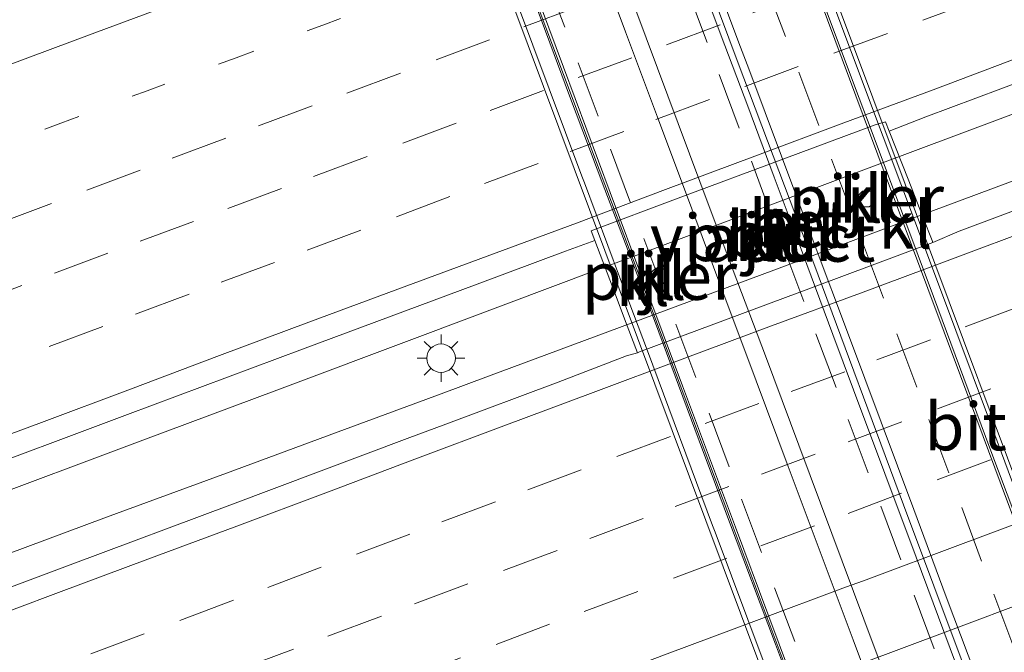
# Model space of a CAD drawing. Units: metres. Extents: x 202021 to 210008, y 468749 to 475003.
# Drawn here: x 202662 to 202714, y 468940 to 468973 of the extents above; entities that cross this region are included whole.
import ezdxf
from ezdxf.enums import TextEntityAlignment as Align

# ---------------------------------------------------------------- set-up
doc = ezdxf.new("R2010")
doc.units = ezdxf.units.M
doc.linetypes.add('VW-1-3_STREEP', pattern=[4, 1, -3])
doc.linetypes.add('VW-3-9_STREEP', pattern=[12, 3, -9])
doc.layers.get('0').update_dxf_attribs({"lineweight": 25})
for name, color, linetype, lineweight in [('B-ME-BV-GELEIDECONSTRUCTIE-GELEIDERAIL-L-B1', 213, 'BV-GELEIDERAIL', 18), ('B-ME-BV-GELEIDECONSTRUCTIE-GELEIDERAIL-L-B2', 213, 'BV-GELEIDERAIL', 18), ('B-ME-IE-GRASLAND-GV-B6', 93, 'Continuous', 18), ('B-ME-IE-MEUBILAIR_WEGMEUBILAIR-LICHTMAST-S-B1', 8, 'Continuous', 18), ('B-ME-KW-LEUNING-L-B2', 8, 'Continuous', 18), ('B-ME-KW-PIJLER-GV-B6', 173, 'Continuous', 18), ('B-ME-KW-VIADUCT-GV-B7', 173, 'Continuous', 18), ('B-ME-VH-VERH_SOORT-BETON-OVERIG-GV-B7', 8, 'IE-TERREINAFSCHEIDING-NATUURLIJK-HOUTWAL', 18), ('B-ME-VH-VERH_SOORT-BITUMEN-GV-B6', 8, 'IE-TERREINAFSCHEIDING-NATUURLIJK-HOUTWAL', 18), ('B-ME-VH-VERH_SOORT-BITUMEN-GV-B7', 8, 'IE-TERREINAFSCHEIDING-NATUURLIJK-HOUTWAL', 18), ('B-ME-VH-VERH_SOORT-KLINKERS-GV-B6', 8, 'IE-TERREINAFSCHEIDING-NATUURLIJK-HOUTWAL', 18), ('B-ME-VH-VERH_SOORT-KLINKERS-GV-B7', 8, 'IE-TERREINAFSCHEIDING-NATUURLIJK-HOUTWAL', 18), ('B-ME-VW-MARKERING-13STREEP-045-L-B1', 255, 'VW-1-3_STREEP', 18), ('B-ME-VW-MARKERING-39STREEP-015-L-B1', 255, 'VW-3-9_STREEP', 18), ('B-ME-VW-MARKERING-39STREEP-015-L-B2', 255, 'VW-3-9_STREEP', 18), ('B-ME-VW-MARKERING-STREEP-015-L-B1', 7, 'Continuous', 18), ('B-ME-VW-MARKERING-STREEP-015-L-B2', 7, 'Continuous', 18)]:
    doc.layers.add(name, color=color, linetype=linetype, lineweight=lineweight)
doc.styles.add('NLCS-ISO', font='NLCS-ISO.TTF')
doc.linetypes.add('BV-GELEIDERAIL', pattern='A,10,-3,[108,NLCS.SHX,S=1,R=0,X=0,Y=0],-3', length=16)
doc.linetypes.add('IE-TERREINAFSCHEIDING-NATUURLIJK-HOUTWAL', pattern='A,7,-1.5,[67,NLCS.SHX,S=0.75,R=45,X=0,Y=0],-1.5,7,-1.5,[70,NLCS.SHX,S=0.75,R=0,X=0,Y=0],-1.5', length=20)

# ---------------------------------------------------------------- blocks, each defined once
blk = doc.blocks.new('lantaarnpaal')
for p, q in [((0, 0.75), (0, 1.25)), ((-0.884, 0.884), (-0.53, 0.53)), ((0.53, 0.53), (0.884, 0.884)), ((-0.75, 0), (-1.25, 0)), ((0.75, 0), (1.25, 0)), ((-0.53, -0.53), (-0.884, -0.884)), ((0, -0.75), (0, -1.25)), ((0.53, -0.53), (0.884, -0.884))]:
    blk.add_line(p, q)
blk.add_circle((0, 0), 0.75)

msp = doc.modelspace()

# ---------------------------------------------------------------- linework, layer by layer
at = {"layer": 'B-ME-BV-GELEIDECONSTRUCTIE-GELEIDERAIL-L-B1'}
for points in [[(202659.371, 468947.31, 8.296), (202668.55, 468950.742, 8.3), (202675.579, 468953.37, 8.303), (202683.09, 468956.189, 8.287), (202692.265, 468959.633, 8.266), (202694.356, 468960.418, 8.262), (202703.532, 468963.859, 8.262), (202706.845, 468965.101, 8.262), (202716.011, 468968.534, 8.267), (202717.757, 468969.169, 8.267), (202721.982, 468970.71, 8.266), (202726.545, 468972.414, 8.265), (202735.727, 468975.839, 8.26), (202741.459, 468977.978, 8.256), (202750.64, 468981.407, 8.255), (202756.497, 468983.594, 8.254), (202765.676, 468987.025, 8.261), (202774.856, 468990.457, 8.269), (202775.144, 468990.564, 8.269), (202784.325, 468993.992, 8.267)], [(202780.444, 468989.388, 8.251), (202771.691, 468986.067, 8.263), (202765.476, 468983.686, 8.254), (202757.925, 468980.833, 8.263), (202750.521, 468978.038, 8.267), (202741.842, 468974.778, 8.269), (202733.058, 468971.505, 8.283), (202725.408, 468968.622, 8.284), (202720.422, 468966.707, 8.274), (202719.173, 468966.233, 8.274), (202715.483, 468964.835, 8.272), (202709.183, 468962.476, 8.269), (202701.681, 468959.682, 8.253), (202694.201, 468956.898, 8.255), (202686.709, 468954.101, 8.291), (202684.219, 468953.18, 8.297), (202679.139, 468951.302, 8.309), (202672.945, 468949.011, 8.297), (202666.649, 468946.689, 8.289), (202659.249, 468943.951, 8.273)]]:
    msp.add_polyline3d(points, dxfattribs=at)
at = {"layer": 'B-ME-BV-GELEIDECONSTRUCTIE-GELEIDERAIL-L-B2'}
for points in [[(202718.346, 468920.962, 14.926), (202716.975, 468924.651, 15.015), (202713.232, 468934.715, 15.023), (202708.498, 468947.349, 15.111), (202703.789, 468960.027, 15.118), (202699.816, 468970.555, 15.106), (202695.889, 468981.085, 15.09), (202691.961, 468991.63, 15.039), (202688.6, 469000.538, 15.002), (202687.612, 469003.247, 14.936)], [(202703.357, 468935.821, 14.718), (202701.778, 468940.023, 14.72), (202699.313, 468946.571, 14.734), (202698.624, 468948.411, 14.74), (202697.769, 468950.705, 14.748), (202695.415, 468957.023, 14.764), (202695.038, 468958.037, 14.764), (202694.647, 468959.077, 14.763), (202692.82, 468963.908, 14.76), (202690.906, 468968.976, 14.747), (202690.154, 468971.015, 14.741), (202689.412, 468972.999, 14.736), (202688.561, 468975.268, 14.729), (202687.231, 468978.824, 14.719), (202686.362, 468981.153, 14.715), (202685.351, 468983.913, 14.711), (202684.867, 468985.23, 14.709), (202684.448, 468986.355, 14.707), (202683.581, 468988.666, 14.703), (202681.519, 468994.176, 14.67), (202680.434, 468997.059, 14.652), (202679.289, 469000.106, 14.641)]]:
    msp.add_polyline3d(points, dxfattribs=at)
at = {"layer": 'B-ME-IE-GRASLAND-GV-B6'}
for points in [[(202743.307, 468973.631, 7.559), (202734.126, 468970.204, 7.558), (202729.782, 468968.581, 7.557), (202720.602, 468965.153, 7.556), (202711.421, 468961.724, 7.554), (202710.048, 468961.136, 7.635), (202710.008, 468961.239, 7.628), (202709.537, 468962.435, 7.545), (202708.777, 468964.367, 7.591), (202707.745, 468966.986, 7.587), (202709.681, 468967.737, 7.549), (202718.862, 468971.166, 7.55), (202728.042, 468974.595, 7.55), (202737.223, 468978.023, 7.551), (202743.377, 468980.322, 7.552)], [(202654.632, 468919.699, 7.055), (202663.855, 468923.14, 7.054), (202668.529, 468924.884, 7.053), (202677.706, 468928.322, 7.047), (202682.52, 468930.125, 7.044), (202690.432, 468933.081, 7.034), (202699.612, 468936.511, 7.05), (202701.649, 468937.272, 7.054), (202710.827, 468940.708, 7.062), (202715.404, 468942.421, 7.066), (202724.581, 468945.859, 7.052), (202725.153, 468946.074, 7.051), (202734.328, 468949.517, 7.053), (202738.397, 468951.044, 7.054), (202747.575, 468954.481, 7.056), (202750.725, 468955.66, 7.057), (202759.903, 468959.095, 7.066), (202761.622, 468959.738, 7.067), (202766.994, 468961.748, 7.069), (202772.656, 468963.849, 7.07), (202781.164, 468967.029, 7.076)], [(202542.077, 468905.042, 7.535), (202551.256, 468908.475, 7.537), (202555.88, 468910.205, 7.538), (202565.057, 468913.642, 7.543), (202574.234, 468917.08, 7.548), (202583.411, 468920.518, 7.552), (202592.588, 468923.956, 7.557), (202593.724, 468924.382, 7.558), (202602.902, 468927.82, 7.549), (202612.079, 468931.258, 7.541), (202618.456, 468933.647, 7.536), (202627.633, 468937.085, 7.546), (202632.49, 468938.904, 7.552), (202641.669, 468942.337, 7.558), (202649.393, 468945.225, 7.564), (202658.573, 468948.656, 7.558), (202667.752, 468952.087, 7.553), (202676.932, 468955.518, 7.547), (202686.112, 468958.949, 7.541), (202690.752, 468960.683, 7.538), (202692.281, 468961.23, 7.532), (202693.208, 468958.799, 7.572), (202693.99, 468956.746, 7.549), (202694.53, 468955.33, 7.631)], [(202694.53, 468955.33, 7.631), (202693.943, 468955.178, 7.582), (202690.355, 468953.793, 7.563), (202684.467, 468951.584, 7.555), (202682.438, 468950.824, 7.552), (202673.261, 468947.386, 7.539), (202664.73, 468944.192, 7.539), (202655.552, 468940.757, 7.539), (202646.374, 468937.321, 7.539), (202642.044, 468935.7, 7.536), (202632.866, 468932.264, 7.53), (202623.688, 468928.828, 7.524), (202623.048, 468928.589, 7.523), (202613.868, 468925.157, 7.517), (202610.537, 468923.912, 7.52), (202601.357, 468920.48, 7.525), (202599.955, 468919.957, 7.526), (202590.774, 468916.528, 7.527), (202581.593, 468913.1, 7.529), (202572.413, 468909.671, 7.53), (202563.885, 468906.483, 7.531), (202554.705, 468903.052, 7.531), (202545.525, 468899.62, 7.531)]]:
    msp.add_polyline3d(points, dxfattribs=at)
at = {"layer": 'B-ME-KW-LEUNING-L-B2'}
for points in [[(202723.74, 468922.978, 14.031), (202721.943, 468927.8, 14.047), (202720.168, 468932.554, 14.08), (202719.282, 468934.927, 14.09), (202718.105, 468938.102, 14.112), (202717.156, 468940.661, 14.104), (202715.062, 468946.277, 14.107), (202713.996, 468949.131, 14.099), (202713.064, 468951.628, 14.116), (202710.34, 468958.933, 14.147), (202708.353, 468964.219, 14.171), (202707.428, 468966.68, 14.165), (202703.998, 468975.852, 14.117), (202701.249, 468983.215, 14.111), (202698.138, 468991.505, 14.122), (202696.635, 468995.52, 14.096), (202695.499, 468998.554, 14.079), (202693.266, 469004.521, 14.039), (202692.994, 469005.243, 14.037)], [(202678.484, 468999.746, 14.041), (202680.036, 468995.593, 14.062), (202680.687, 468993.851, 14.071), (202684.118, 468984.672, 14.117), (202684.723, 468983.056, 14.125), (202688.154, 468973.876, 14.113), (202688.181, 468973.802, 14.113), (202691.612, 468964.622, 14.153), (202691.745, 468964.268, 14.154), (202693.591, 468959.329, 14.182), (202695.046, 468955.436, 14.166), (202698.477, 468946.256, 14.124), (202698.61, 468945.902, 14.122), (202702.041, 468936.722, 14.118), (202702.163, 468936.396, 14.118), (202703.69, 468932.308, 14.123), (202706.012, 468926.098, 14.088), (202708.21, 468920.218, 14.055), (202709.212, 468917.535, 14.034)]]:
    msp.add_polyline3d(points, dxfattribs=at)
at = {"layer": 'B-ME-KW-PIJLER-GV-B6'}
for points in [[(202706.187, 468963.161, 7.498), (202706.103, 468963.36, 7.506), (202706.15, 468963.64, 7.532), (202706.355, 468963.835, 7.567), (202706.637, 468963.867, 7.596), (202706.883, 468963.722, 7.608), (202706.994, 468963.459, 7.597), (202706.925, 468963.184, 7.569), (202706.704, 468963.006, 7.534), (202706.42, 468962.997, 7.507), (202706.187, 468963.161, 7.498)], [(202700.714, 468961.138, 7.478), (202700.631, 468961.336, 7.486), (202700.677, 468961.617, 7.513), (202700.883, 468961.812, 7.547), (202701.165, 468961.843, 7.576), (202701.41, 468961.698, 7.588), (202701.521, 468961.435, 7.577), (202701.452, 468961.16, 7.549), (202701.232, 468960.982, 7.514), (202700.948, 468960.974, 7.487), (202700.714, 468961.138, 7.478)], [(202695.318, 468959.103, 7.481), (202695.235, 468959.302, 7.489), (202695.281, 468959.582, 7.516), (202695.486, 468959.777, 7.551), (202695.769, 468959.808, 7.58), (202696.014, 468959.663, 7.591), (202696.125, 468959.401, 7.581), (202696.056, 468959.125, 7.552), (202695.835, 468958.948, 7.518), (202695.552, 468958.939, 7.49), (202695.318, 468959.103, 7.481)]]:
    msp.add_polyline3d(points, dxfattribs=at)
at = {"layer": 'B-ME-KW-VIADUCT-GV-B7'}
msp.add_polyline3d([(202679.374, 469000.144, 13.715), (202679.512, 469000.205, 13.716), (202692.561, 469005.081, 13.698), (202693.201, 469005.321, 13.694), (202708.58, 468964.19, 13.689), (202723.958, 468923.06, 13.683), (202723.332, 468922.826, 13.699), (202723.224, 468922.785, 13.692), (202710.239, 468917.93, 13.705), (202710.133, 468917.889, 13.697), (202708.984, 468917.447, 13.652), (202693.623, 468958.547, 13.677), (202678.262, 468999.647, 13.701), (202679.374, 469000.144, 13.715)], dxfattribs=at)
at = {"layer": 'B-ME-VH-VERH_SOORT-BETON-OVERIG-GV-B7'}
for points in [[(202711.231, 468939.043, 13.858), (202709.157, 468944.586, 13.885), (202705.872, 468953.39, 13.913), (202704.789, 468956.293, 13.913), (202702.962, 468961.193, 13.918), (202701.704, 468964.569, 13.922), (202700.317, 468968.29, 13.915), (202698.929, 468972, 13.907), (202695.493, 468981.178, 13.888)], [(202696.427, 468980.798, 13.847), (202699.858, 468971.619, 13.869), (202700.371, 468970.249, 13.869), (202703.808, 468961.072, 13.873), (202705.606, 468956.274, 13.865), (202709.045, 468947.097, 13.851), (202710.747, 468942.511, 13.835), (202713.449, 468935.304, 13.794)]]:
    msp.add_polyline3d(points, dxfattribs=at)
at = {"layer": 'B-ME-VH-VERH_SOORT-BITUMEN-GV-B6'}
for points in [[(202789.276, 468997.477, 7.558), (202780.096, 468994.046, 7.557), (202770.916, 468990.615, 7.556), (202761.737, 468987.184, 7.554), (202752.557, 468983.753, 7.553), (202743.377, 468980.322, 7.552), (202737.223, 468978.023, 7.551), (202728.042, 468974.595, 7.55), (202718.862, 468971.166, 7.55), (202709.681, 468967.737, 7.549), (202707.745, 468966.986, 7.587), (202707.554, 468967.472, 7.586), (202707.005, 468967.313, 7.618), (202702.212, 468965.528, 7.599), (202696.664, 468963.452, 7.582), (202692.094, 468961.742, 7.584), (202692.281, 468961.23, 7.532), (202690.752, 468960.683, 7.538), (202686.112, 468958.949, 7.541), (202676.932, 468955.518, 7.547), (202667.752, 468952.087, 7.553), (202658.573, 468948.656, 7.558)], [(202694.53, 468955.33, 7.631), (202694.634, 468955.379, 7.632), (202703.815, 468958.808, 7.634), (202710.048, 468961.136, 7.635), (202711.421, 468961.724, 7.554), (202720.602, 468965.153, 7.556), (202729.782, 468968.581, 7.557), (202734.126, 468970.204, 7.558), (202743.307, 468973.631, 7.559), (202752.489, 468977.058, 7.561), (202761.67, 468980.486, 7.562), (202770.851, 468983.913, 7.563), (202771.015, 468983.974, 7.563), (202780.195, 468987.404, 7.558), (202789.375, 468990.835, 7.553)], [(202781.164, 468967.029, 7.076), (202772.656, 468963.849, 7.07), (202766.994, 468961.748, 7.069), (202761.622, 468959.738, 7.067), (202759.903, 468959.095, 7.066), (202750.725, 468955.66, 7.057), (202747.575, 468954.481, 7.056), (202738.397, 468951.044, 7.054), (202734.328, 468949.517, 7.053), (202725.153, 468946.074, 7.051), (202724.581, 468945.859, 7.052), (202715.404, 468942.421, 7.066), (202710.827, 468940.708, 7.062), (202701.649, 468937.272, 7.054), (202699.612, 468936.511, 7.05), (202690.432, 468933.081, 7.034), (202682.52, 468930.125, 7.044), (202677.706, 468928.322, 7.047), (202668.529, 468924.884, 7.053), (202663.855, 468923.14, 7.054), (202654.632, 468919.699, 7.055)], [(202545.525, 468899.62, 7.531), (202554.705, 468903.052, 7.531), (202563.885, 468906.483, 7.531), (202572.413, 468909.671, 7.53), (202581.593, 468913.1, 7.529), (202590.774, 468916.528, 7.527), (202599.955, 468919.957, 7.526), (202601.357, 468920.48, 7.525), (202610.537, 468923.912, 7.52), (202613.868, 468925.157, 7.517), (202623.048, 468928.589, 7.523), (202623.688, 468928.828, 7.524), (202632.866, 468932.264, 7.53), (202642.044, 468935.7, 7.536), (202646.374, 468937.321, 7.539), (202655.552, 468940.757, 7.539), (202664.73, 468944.192, 7.539), (202673.261, 468947.386, 7.539), (202682.438, 468950.824, 7.552), (202684.467, 468951.584, 7.555), (202690.355, 468953.793, 7.563), (202693.943, 468955.178, 7.582), (202694.53, 468955.33, 7.631)]]:
    msp.add_polyline3d(points, dxfattribs=at)
at = {"layer": 'B-ME-VH-VERH_SOORT-BITUMEN-GV-B7'}
for points in [[(202704.463, 468933.373, 13.848), (202701.379, 468941.617, 13.886), (202699.674, 468946.177, 13.904), (202696.895, 468953.604, 13.917), (202694.869, 468959.021, 13.926), (202693.094, 468963.767, 13.915), (202690.64, 468970.35, 13.903), (202688.711, 468975.525, 13.891), (202686.251, 468982.125, 13.866), (202684.837, 468985.921, 13.838), (202681.985, 468993.573, 13.774), (202679.512, 469000.205, 13.716), (202692.561, 469005.081, 13.698), (202693.961, 469001.353, 13.732), (202693.888, 469001.327, 13.733), (202697.311, 468992.144, 13.74), (202700.693, 468983.069, 13.748), (202704.118, 468973.888, 13.755), (202707.544, 468964.706, 13.763), (202708.922, 468961.011, 13.765), (202712.353, 468951.832, 13.773), (202713.918, 468947.646, 13.776), (202717.354, 468938.468, 13.783)], [(202695.493, 468981.178, 13.888), (202698.929, 468972, 13.907), (202700.317, 468968.29, 13.915), (202701.704, 468964.569, 13.922), (202702.962, 468961.193, 13.918), (202704.789, 468956.293, 13.913), (202705.872, 468953.39, 13.913), (202709.157, 468944.586, 13.885), (202711.231, 468939.043, 13.858)], [(202713.449, 468935.304, 13.794), (202710.747, 468942.511, 13.835), (202709.045, 468947.097, 13.851), (202705.606, 468956.274, 13.865), (202703.808, 468961.072, 13.873), (202700.371, 468970.249, 13.869), (202699.858, 468971.619, 13.869), (202696.427, 468980.798, 13.847)]]:
    msp.add_polyline3d(points, dxfattribs=at)
at = {"layer": 'B-ME-VH-VERH_SOORT-KLINKERS-GV-B6'}
for points in [[(202694.53, 468955.33, 7.631), (202693.99, 468956.746, 7.549), (202693.208, 468958.799, 7.572), (202692.281, 468961.23, 7.532), (202692.094, 468961.742, 7.584), (202696.664, 468963.452, 7.582), (202702.212, 468965.528, 7.599), (202707.005, 468967.313, 7.618), (202707.554, 468967.472, 7.586), (202707.745, 468966.986, 7.587), (202708.777, 468964.367, 7.591), (202709.537, 468962.435, 7.545), (202710.008, 468961.239, 7.628), (202710.048, 468961.136, 7.635), (202703.815, 468958.808, 7.634), (202694.634, 468955.379, 7.632), (202694.53, 468955.33, 7.631)], [(202706.187, 468963.161, 7.498), (202706.42, 468962.997, 7.507), (202706.704, 468963.006, 7.534), (202706.925, 468963.184, 7.569), (202706.994, 468963.459, 7.597), (202706.883, 468963.722, 7.608), (202706.637, 468963.867, 7.596), (202706.355, 468963.835, 7.567), (202706.15, 468963.64, 7.532), (202706.103, 468963.36, 7.506), (202706.187, 468963.161, 7.498)], [(202700.714, 468961.138, 7.478), (202700.948, 468960.974, 7.487), (202701.232, 468960.982, 7.514), (202701.452, 468961.16, 7.549), (202701.521, 468961.435, 7.577), (202701.41, 468961.698, 7.588), (202701.165, 468961.843, 7.576), (202700.883, 468961.812, 7.547), (202700.677, 468961.617, 7.513), (202700.631, 468961.336, 7.486), (202700.714, 468961.138, 7.478)], [(202695.318, 468959.103, 7.481), (202695.552, 468958.939, 7.49), (202695.835, 468958.948, 7.518), (202696.056, 468959.125, 7.552), (202696.125, 468959.401, 7.581), (202696.014, 468959.663, 7.591), (202695.769, 468959.808, 7.58), (202695.486, 468959.777, 7.551), (202695.281, 468959.582, 7.516), (202695.235, 468959.302, 7.489), (202695.318, 468959.103, 7.481)]]:
    msp.add_polyline3d(points, dxfattribs=at)
at = {"layer": 'B-ME-VH-VERH_SOORT-KLINKERS-GV-B7'}
for points in [[(202717.354, 468938.468, 13.783), (202713.918, 468947.646, 13.776), (202712.353, 468951.832, 13.773), (202708.922, 468961.011, 13.765), (202707.544, 468964.706, 13.763), (202704.118, 468973.888, 13.755), (202700.693, 468983.069, 13.748), (202697.311, 468992.144, 13.74), (202693.888, 469001.327, 13.733), (202693.961, 469001.353, 13.732), (202694.936, 468998.757, 13.756), (202697.325, 468992.362, 13.8), (202699.94, 468985.373, 13.83), (202702.496, 468978.543, 13.859), (202705.933, 468969.366, 13.873), (202706.855, 468966.904, 13.877), (202710.072, 468958.286, 13.872), (202713.042, 468950.329, 13.856), (202714.852, 468945.491, 13.842), (202716.655, 468940.674, 13.819), (202719.125, 468934.059, 13.776)], [(202688.711, 468975.525, 13.891), (202690.64, 468970.35, 13.903), (202693.094, 468963.767, 13.915), (202694.869, 468959.021, 13.926), (202696.895, 468953.604, 13.917), (202699.674, 468946.177, 13.904), (202701.379, 468941.617, 13.886), (202704.463, 468933.373, 13.848)], [(202702.496, 468938.321, 13.87), (202699.559, 468946.175, 13.898), (202699.22, 468947.082, 13.907), (202698.787, 468948.24, 13.898), (202696.256, 468955.005, 13.914), (202695.764, 468956.319, 13.917), (202695.573, 468956.828, 13.916), (202694.451, 468959.815, 13.921), (202692.165, 468965.897, 13.908), (202691.62, 468967.349, 13.9), (202688.729, 468975.052, 13.894)]]:
    msp.add_polyline3d(points, dxfattribs=at)
at = {"layer": 'B-ME-VW-MARKERING-13STREEP-045-L-B1'}
msp.add_polyline3d([(202659.66, 468965.677, 7.267), (202664.247, 468967.407, 7.26), (202668.771, 468969.11, 7.261), (202673.444, 468970.839, 7.262), (202678.001, 468972.554, 7.254), (202682.598, 468974.26, 7.248), (202687.265, 468976.007, 7.249), (202691.856, 468977.727, 7.254), (202696.429, 468979.435, 7.261), (202700.97, 468981.139, 7.264), (202705.596, 468982.854, 7.264), (202710.191, 468984.568, 7.261), (202714.837, 468986.307, 7.264), (202718.949, 468987.824, 7.268), (202723.508, 468989.544, 7.271), (202728.044, 468991.246, 7.269), (202732.633, 468992.961, 7.268), (202735.376, 468993.999, 7.268), (202738.269, 468995.065, 7.268), (202739.248, 468995.446, 7.267), (202743.849, 468997.142, 7.264)], dxfattribs=at)
at = {"layer": 'B-ME-VW-MARKERING-39STREEP-015-L-B1'}
for points in [[(202660.936, 468962.125, 7.355), (202665.604, 468963.874, 7.35), (202670.097, 468965.564, 7.352), (202674.625, 468967.262, 7.355), (202679.266, 468968.983, 7.348), (202683.948, 468970.736, 7.341), (202688.566, 468972.468, 7.342), (202693.178, 468974.194, 7.347), (202697.764, 468975.91, 7.352), (202702.353, 468977.629, 7.356), (202707.037, 468979.378, 7.358), (202711.697, 468981.108, 7.36), (202716.357, 468982.851, 7.36), (202720.881, 468984.544, 7.363), (202725.517, 468986.278, 7.362), (202730.203, 468988.022, 7.359), (202734.854, 468989.761, 7.359), (202739.468, 468991.485, 7.357), (202744.002, 468993.179, 7.355)], [(202739.877, 468987.894, 7.436), (202735.312, 468986.199, 7.438), (202730.771, 468984.496, 7.437), (202726.274, 468982.819, 7.442), (202721.698, 468981.107, 7.444), (202717.084, 468979.384, 7.439), (202712.479, 468977.664, 7.44), (202707.891, 468975.945, 7.44), (202703.396, 468974.263, 7.434), (202698.873, 468972.563, 7.43), (202694.233, 468970.841, 7.427), (202689.601, 468969.126, 7.424), (202685.012, 468967.405, 7.421), (202680.329, 468965.654, 7.425), (202675.826, 468963.964, 7.431), (202671.213, 468962.24, 7.431), (202666.715, 468960.563, 7.428), (202662.191, 468958.869, 7.43), (202657.507, 468957.12, 7.432)], [(202739.897, 468984.18, 7.523), (202735.323, 468982.465, 7.526), (202730.666, 468980.716, 7.525), (202726.096, 468979, 7.526), (202721.554, 468977.298, 7.525), (202716.872, 468975.545, 7.524), (202712.32, 468973.853, 7.523), (202707.657, 468972.123, 7.526), (202702.97, 468970.382, 7.519), (202698.303, 468968.648, 7.505), (202693.807, 468966.966, 7.51), (202689.306, 468965.28, 7.507), (202684.672, 468963.54, 7.509), (202679.992, 468961.782, 7.51), (202675.473, 468960.086, 7.515), (202670.976, 468958.409, 7.52), (202666.447, 468956.717, 7.521), (202661.834, 468954.991, 7.519)], [(202742.222, 468968.098, 7.51), (202737.535, 468966.357, 7.508), (202732.887, 468964.612, 7.504), (202728.39, 468962.935, 7.5), (202723.884, 468961.247, 7.501), (202719.227, 468959.499, 7.498), (202714.545, 468957.745, 7.495), (202709.913, 468956.008, 7.498), (202705.414, 468954.336, 7.502), (202700.9, 468952.661, 7.506), (202696.26, 468950.936, 7.506), (202691.575, 468949.189, 7.506), (202687.067, 468947.498, 7.5), (202682.574, 468945.808, 7.496), (202677.916, 468944.06, 7.495), (202673.306, 468942.326, 7.493), (202668.627, 468940.562, 7.492), (202664.104, 468938.865, 7.492), (202659.607, 468937.188, 7.49)], [(202660.007, 468933.607, 7.402), (202664.502, 468935.291, 7.405), (202669.152, 468937.034, 7.407), (202673.649, 468938.711, 7.406), (202678.268, 468940.437, 7.41), (202682.809, 468942.139, 7.409), (202687.494, 468943.887, 7.41), (202692.018, 468945.58, 7.41), (202696.515, 468947.259, 7.415), (202701.049, 468948.954, 7.415), (202705.593, 468950.652, 7.412), (202710.279, 468952.396, 7.41), (202714.816, 468954.093, 7.409), (202719.477, 468955.833, 7.406), (202724.046, 468957.538, 7.413), (202728.634, 468959.259, 7.409), (202733.319, 468961.005, 7.408), (202737.823, 468962.691, 7.411), (202742.481, 468964.44, 7.414)], [(202740.686, 468960.029, 7.333), (202736.049, 468958.292, 7.328), (202731.361, 468956.554, 7.327), (202726.75, 468954.838, 7.328), (202722.21, 468953.134, 7.324), (202717.716, 468951.447, 7.324), (202713.077, 468949.702, 7.329), (202708.395, 468947.949, 7.329), (202703.823, 468946.235, 7.331), (202699.227, 468944.538, 7.332), (202694.54, 468942.797, 7.328), (202689.914, 468941.065, 7.329), (202685.237, 468939.297, 7.327), (202680.626, 468937.563, 7.326), (202680.133, 468937.381, 7.325), (202678.717, 468936.815, 7.322), (202674.218, 468935.142, 7.322), (202669.661, 468933.448, 7.326), (202665.114, 468931.763, 7.322), (202660.427, 468930.021, 7.321)]]:
    msp.add_polyline3d(points, dxfattribs=at)
at = {"layer": 'B-ME-VW-MARKERING-39STREEP-015-L-B2'}
for points in [[(202720.99, 468921.95, 13.743), (202719.422, 468926.143, 13.785), (202717.723, 468930.66, 13.801), (202715.974, 468935.344, 13.826), (202714.296, 468939.841, 13.852), (202712.604, 468944.385, 13.875), (202710.876, 468949.025, 13.886), (202709.195, 468953.52, 13.901), (202707.444, 468958.204, 13.905), (202705.762, 468962.7, 13.912), (202704.05, 468967.274, 13.908), (202702.296, 468971.956, 13.901), (202700.612, 468976.451, 13.893), (202698.866, 468981.115, 13.879), (202697.117, 468985.799, 13.858), (202695.437, 468990.295, 13.837), (202693.706, 468994.927, 13.806), (202692.025, 468999.422, 13.78), (202690.234, 469004.212, 13.746)], [(202717.285, 468920.565, 13.729), (202716.928, 468921.524, 13.736), (202715.2, 468926.145, 13.776), (202713.518, 468930.648, 13.808), (202711.82, 468935.203, 13.847), (202710.111, 468939.779, 13.879), (202708.357, 468944.461, 13.9), (202706.646, 468949.017, 13.917), (202704.957, 468953.515, 13.929), (202703.263, 468958.029, 13.935), (202701.557, 468962.587, 13.938), (202699.862, 468967.146, 13.934), (202698.184, 468971.643, 13.922), (202696.457, 468976.267, 13.91), (202694.723, 468980.885, 13.901), (202693.023, 468985.397, 13.884), (202691.339, 468989.892, 13.849), (202689.612, 468994.514, 13.808), (202687.926, 468999.028, 13.772), (202686.509, 469002.82, 13.725)], [(202710.99, 468918.211, 13.704), (202709.637, 468921.818, 13.758), (202707.929, 468926.381, 13.798), (202706.252, 468930.878, 13.834), (202704.53, 468935.491, 13.875), (202702.784, 468940.165, 13.895), (202701.037, 468944.831, 13.912), (202699.342, 468949.348, 13.924), (202697.588, 468954.03, 13.932), (202695.907, 468958.539, 13.936), (202694.158, 468963.222, 13.931), (202692.458, 468967.77, 13.923), (202690.711, 468972.441, 13.917), (202688.976, 468977.069, 13.905), (202687.232, 468981.755, 13.884), (202685.53, 468986.266, 13.853), (202683.791, 468990.888, 13.815), (202682.062, 468995.527, 13.781), (202680.369, 469000.086, 13.738), (202680.224, 469000.471, 13.733)]]:
    msp.add_polyline3d(points, dxfattribs=at)
at = {"layer": 'B-ME-VW-MARKERING-STREEP-015-L-B1'}
for points in [[(202759.215, 469006.964, 7.186), (202754.533, 469005.212, 7.18), (202749.842, 469003.483, 7.174), (202745.341, 469001.816, 7.173), (202740.658, 469000.067, 7.172), (202735.979, 468998.308, 7.171), (202731.301, 468996.543, 7.169), (202726.625, 468994.774, 7.168), (202721.942, 468993.025, 7.168), (202717.259, 468991.276, 7.168), (202712.669, 468989.561, 7.165), (202707.986, 468987.812, 7.164), (202703.49, 468986.132, 7.163), (202698.807, 468984.383, 7.166), (202694.124, 468982.634, 7.164), (202689.441, 468980.884, 7.159), (202684.758, 468979.133, 7.157), (202680.071, 468977.395, 7.156), (202675.388, 468975.644, 7.157), (202670.705, 468973.893, 7.159), (202666.02, 468972.15, 7.16), (202661.336, 468970.401, 7.161)], [(202742.824, 468981.439, 7.605), (202738.143, 468979.688, 7.604), (202733.465, 468977.923, 7.606), (202728.781, 468976.176, 7.605), (202724.09, 468974.445, 7.603), (202719.409, 468972.691, 7.604), (202714.735, 468970.919, 7.602), (202710.057, 468969.155, 7.606), (202705.371, 468967.413, 7.601), (202700.687, 468965.667, 7.583), (202696.006, 468963.91, 7.572), (202691.325, 468962.155, 7.572), (202686.641, 468960.41, 7.582), (202681.949, 468958.681, 7.585), (202677.263, 468956.941, 7.592), (202672.583, 468955.184, 7.597), (202667.905, 468953.421, 7.6), (202663.22, 468951.679, 7.598), (202658.723, 468950, 7.6)], [(202743.678, 468972.505, 7.597), (202739, 468970.749, 7.597), (202734.321, 468968.997, 7.594), (202729.644, 468967.239, 7.589), (202724.97, 468965.473, 7.588), (202720.289, 468963.724, 7.587), (202715.608, 468961.975, 7.588), (202710.928, 468960.226, 7.6), (202706.247, 468958.476, 7.601), (202701.561, 468956.744, 7.598), (202696.878, 468954.998, 7.608), (202692.195, 468953.256, 7.593), (202687.517, 468951.501, 7.594), (202682.838, 468949.748, 7.584), (202678.164, 468947.981, 7.58), (202673.484, 468946.23, 7.581), (202668.804, 468944.481, 7.579), (202664.124, 468942.731, 7.579), (202659.443, 468940.982, 7.577)], [(202744.136, 468957.477, 7.246), (202739.453, 468955.729, 7.243), (202734.77, 468953.978, 7.24), (202730.089, 468952.224, 7.236), (202725.407, 468950.471, 7.235), (202720.726, 468948.717, 7.24), (202716.044, 468946.964, 7.244), (202711.362, 468945.211, 7.246), (202706.681, 468943.457, 7.243), (202706.4, 468943.352, 7.243), (202705.458, 468943.017, 7.244), (202700.775, 468941.268, 7.246), (202696.095, 468939.51, 7.241), (202691.418, 468937.744, 7.238), (202686.736, 468935.992, 7.235), (202682.054, 468934.24, 7.233), (202677.372, 468932.488, 7.234), (202672.69, 468930.736, 7.24), (202668.008, 468928.984, 7.236), (202663.325, 468927.233, 7.236), (202658.643, 468925.481, 7.236)]]:
    msp.add_polyline3d(points, dxfattribs=at)
at = {"layer": 'B-ME-VW-MARKERING-STREEP-015-L-B2'}
for points in [[(202683.781, 469001.801, 13.797), (202684.081, 469000.999, 13.808), (202685.766, 468996.505, 13.846), (202687.521, 468991.823, 13.868), (202689.206, 468987.328, 13.908), (202690.945, 468982.676, 13.935), (202692.694, 468977.992, 13.949), (202694.436, 468973.336, 13.961), (202696.121, 468968.842, 13.969), (202697.808, 468964.343, 13.974), (202699.562, 468959.661, 13.973), (202701.246, 468955.166, 13.974), (202703, 468950.484, 13.966), (202704.739, 468945.835, 13.952), (202706.416, 468941.337, 13.934), (202708.162, 468936.652, 13.91), (202709.838, 468932.155, 13.881), (202711.585, 468927.47, 13.853), (202713.34, 468922.79, 13.825), (202714.564, 468919.547, 13.799)], [(202682.939, 469001.486, 13.8), (202683.511, 468999.957, 13.818), (202685.229, 468995.392, 13.847), (202686.987, 468990.712, 13.875), (202688.728, 468986.073, 13.914), (202690.477, 468981.389, 13.941), (202692.157, 468976.892, 13.953), (202693.907, 468972.209, 13.964), (202695.635, 468967.577, 13.971), (202697.383, 468962.892, 13.975), (202699.061, 468958.395, 13.974), (202700.757, 468953.853, 13.975), (202702.443, 468949.359, 13.967), (202704.175, 468944.742, 13.95), (202705.856, 468940.246, 13.937), (202707.536, 468935.75, 13.913), (202709.221, 468931.236, 13.879), (202710.969, 468926.552, 13.853), (202712.675, 468921.982, 13.822), (202713.712, 468919.228, 13.822)]]:
    msp.add_polyline3d(points, dxfattribs=at)

# ---------------------------------------------------------------- block references
at = {"layer": 'B-ME-IE-MEUBILAIR_WEGMEUBILAIR-LICHTMAST-S-B1', "rotation": 90}
msp.add_blockref('lantaarnpaal', (202684.214, 468955.051, 7.77), dxfattribs=at)

# ---------------------------------------------------------------- texts
at = {"layer": 'B-ME-KW-PIJLER-GV-B6', "ltscale": 0.2, "style": 'NLCS-ISO'}
for p in [(202706.546, 468963.427), (202701.073, 468961.404), (202695.677, 468959.369)]:
    msp.add_text('pijler', height=2.5, dxfattribs=at).set_placement(p, align=Align.MIDDLE_CENTER)
at = {"layer": 'B-ME-KW-VIADUCT-GV-B7', "ltscale": 0.2, "style": 'NLCS-ISO'}
msp.add_text('viaduct', height=2.5, dxfattribs=at).set_placement((202701.103, 468961.371), align=Align.MIDDLE_CENTER)
at = {"layer": 'B-ME-VH-VERH_SOORT-BETON-OVERIG-GV-B7', "ltscale": 0.2, "style": 'NLCS-ISO'}
msp.add_text('bet', height=2.5, dxfattribs=at).set_placement((202703.017, 468962.112), align=Align.MIDDLE_CENTER)
at = {"layer": 'B-ME-VH-VERH_SOORT-BITUMEN-GV-B6', "ltscale": 0.2, "style": 'NLCS-ISO'}
msp.add_text('bit', height=2.5, dxfattribs=at).set_placement((202711.76, 468951.458), align=Align.MIDDLE_CENTER)
at = {"layer": 'B-ME-VH-VERH_SOORT-BITUMEN-GV-B7', "ltscale": 0.2, "style": 'NLCS-ISO'}
for p in [(202703.017, 468962.112), (202701.353, 468961.521)]:
    msp.add_text('bit', height=2.5, dxfattribs=at).set_placement(p, align=Align.MIDDLE_CENTER)
at = {"layer": 'B-ME-VH-VERH_SOORT-KLINKERS-GV-B6', "ltscale": 0.2, "style": 'NLCS-ISO'}
for p in [(202706.546, 468963.427), (202701.047, 468961.421), (202701.073, 468961.404), (202695.677, 468959.369)]:
    msp.add_text('kl', height=2.5, dxfattribs=at).set_placement(p, align=Align.MIDDLE_CENTER)
at = {"layer": 'B-ME-VH-VERH_SOORT-KLINKERS-GV-B7', "ltscale": 0.2, "style": 'NLCS-ISO'}
for p in [(202708.599, 468962.062), (202694.804, 468959.048)]:
    msp.add_text('kl', height=2.5, dxfattribs=at).set_placement(p, align=Align.MIDDLE_CENTER)

doc.saveas('drawing.dxf')
